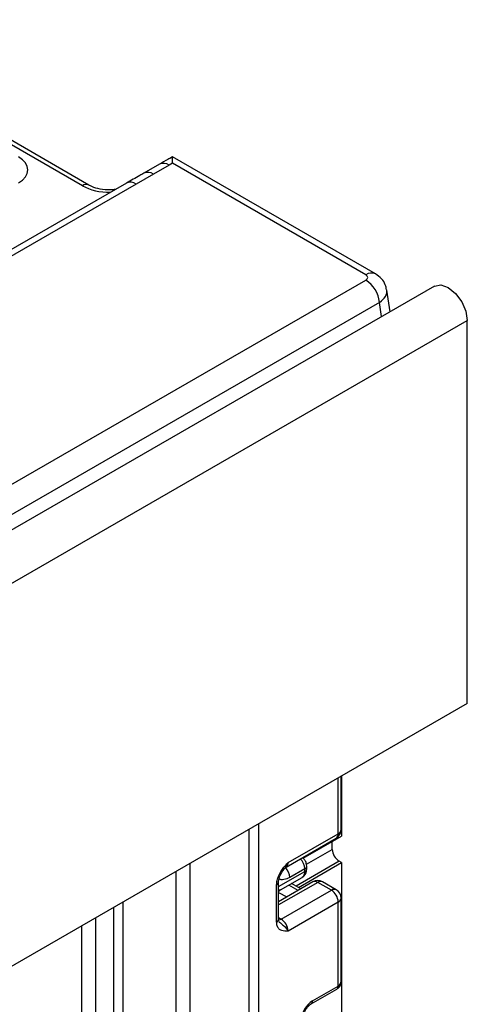
# Model space of a CAD drawing. Units: millimetres. Extents: x 40 to 2075, y -24 to 1455.
# Drawn here: x 1940 to 1975, y 1119 to 1196 of the extents above; entities that cross this region are included whole.
import ezdxf

# ---------------------------------------------------------------- set-up
doc = ezdxf.new("R2010")
doc.units = ezdxf.units.MM
doc.header["$LTSCALE"] = 5
doc.linetypes.add('SLD-Сплошная', pattern=[0])

msp = doc.modelspace()

# ---------------------------------------------------------------- linework, layer by layer
at = {"color": 7, "linetype": 'SLD-Сплошная', "lineweight": 25}
for p, q in [((1945.80347, 1182.89819), (1881.18775, 1220.20005)), ((1952.2781, 1185.09923), (1952.06721, 1184.97748)), ((1968.02086, 1176.01113), (1952.2781, 1185.09923)), ((1952.2781, 1185.04444), (1952.2781, 1185.09923)), ((1951.26741, 1184.52043), (1950.05457, 1183.82027)), ((1952.01735, 1184.44617), (1950.80451, 1183.74601)), ((1952.27478, 1184.59396), (1952.01735, 1184.44617)), ((1967.27092, 1175.93687), (1952.27478, 1184.59396)), ((1950.80451, 1183.74601), (1949.4723, 1182.9856)), ((1948.72236, 1183.05986), (1937.71077, 1176.70301)), ((1949.4723, 1182.9856), (1938.46071, 1176.62875)), ((1688.06628, 1014.34881), (1967.27092, 1175.53022)), ((1972.60051, 1175.06199), (1619.40067, 971.16406)), ((1969.15381, 1173.07226), (1968.89832, 1174.75842)), ((1968.32754, 1173.80218), (1689.1229, 1012.62077)), ((1621.93551, 968.48813), (1975.13535, 1172.38606)), ((1975.13535, 1142.66397), (1975.13535, 1172.38606)), ((1975.13535, 1142.66397), (1621.93551, 938.76605)), ((1965.34946, 1132.87885), (1965.34946, 1137.0147)), ((1965.37727, 1137.03076), (1965.37727, 1132.37332)), ((1961.2407, 1130.32758), (1965.12979, 1132.5727)), ((1962.4107, 1130.66075), (1965.37727, 1132.37332)), ((1961.08534, 1129.98419), (1964.97442, 1132.22932)), ((1964.67017, 1131.35257), (1964.67017, 1131.96511)), ((1962.04539, 1128.40851), (1965.37727, 1130.33196)), ((1962.68822, 1129.84354), (1962.68822, 1130.05127)), ((1965.37727, 1130.33196), (1965.2005, 1130.43401)), ((1965.37727, 1130.33196), (1965.37727, 1111.95979)), ((1962.54177, 1129.84717), (1961.37505, 1129.17363)), ((1962.54177, 1129.63944), (1962.54177, 1129.84717)), ((1960.35681, 1125.71749), (1960.35681, 1128.60964)), ((1963.16383, 1128.83318), (1960.50326, 1127.29727)), ((1960.50326, 1125.92159), (1960.50326, 1128.81374)), ((1960.66599, 1128.21831), (1962.33463, 1129.18159)), ((1962.24019, 1128.29998), (1961.51109, 1128.70618)), ((1964.59946, 1128.18374), (1963.53879, 1128.79605)), ((1964.97442, 1128.22087), (1963.91376, 1128.83318)), ((1960.66059, 1128.21613), (1960.66421, 1128.22172)), ((1960.71037, 1125.93862), (1964.59946, 1128.18374)), ((1965.12979, 1127.26518), (1961.2407, 1125.02006)), ((1965.12979, 1120.74798), (1965.12979, 1127.26518)), ((1965.34946, 1121.04679), (1965.34946, 1127.57134)), ((1963.03841, 1119.37153), (1965.02621, 1120.51906)), ((1963.14199, 1119.60045), (1965.12979, 1120.74798))]:
    msp.add_line(p, q, dxfattribs=at)
at = {"color": 8, "linetype": 'SLD-Сплошная', "lineweight": 25}
for p, q in [((1945.30351, 1182.84868), (1939.8091, 1186.02053)), ((1968.49571, 1172.69234), (1968.32754, 1173.80218)), ((1965.12979, 1132.5727), (1965.12979, 1136.88788)), ((1958.9426, 1133.3161), (1958.9426, 675.03144)), ((1958.23549, 675.03144), (1958.23549, 1132.9079)), ((1962.66672, 1130.19601), (1964.67017, 1131.35257)), ((1953.63223, 1130.25049), (1953.63223, 1048.80665)), ((1965.2005, 1130.43401), (1961.86547, 1128.50874)), ((1952.57157, 1048.80665), (1952.57157, 1129.63818)), ((1960.50326, 1128.46263), (1962.54177, 1129.63944)), ((1963.53879, 1128.79605), (1960.50326, 1127.04367)), ((1962.0233, 1128.17477), (1961.2942, 1128.58097)), ((1960.50326, 1128.21233), (1960.6601, 1128.21595)), ((1960.50326, 1128.01893), (1961.13941, 1127.66451)), ((1948.43499, 1127.25019), (1948.43499, 1046.41865)), ((1947.72789, 1046.41865), (1947.72789, 1126.84198)), ((1945.26008, 1047.23098), (1945.26008, 1125.41735)), ((1946.32074, 1126.02966), (1946.32074, 1047.23098)), ((1960.50326, 1126.05818), (1960.71037, 1125.93862))]:
    msp.add_line(p, q, dxfattribs=at)
at = {"color": 7, "linetype": 'SLD-Сплошная', "lineweight": 25, "flags": 128}
msp.add_lwpolyline([(1972.60051, 1175.06199), (1973.08217, 1175.15554), (1973.65042, 1174.95802), (1974.21868, 1174.49945), (1974.70042, 1173.84964), (1975.02231, 1173.10751), (1975.13535, 1172.38606)], dxfattribs=at)
at = {"color": 8, "linetype": 'SLD-Сплошная', "lineweight": 25, "flags": 128}
msp.add_lwpolyline([(1960.71037, 1125.93862), (1960.60691, 1125.89066), (1960.50895, 1125.86823)], dxfattribs=at)
at = {"color": 8, "linetype": 'SLD-Сплошная', "lineweight": 25}
for centre, radius, start, end in [((1952.32719, 1184.52423), 0.52251, 95.390504, 120.041789), ((1951.58049, 1183.85823), 0.73248, 53.3858484, 115.3036931), ((1950.36769, 1183.15822), 0.73233, 53.3819157, 115.3448071), ((1945.59453, 1182.46062), 0.48506, 64.7221825, 126.866953), ((1949.03494, 1182.39269), 0.73677, 53.5858638, 115.1036778), ((1967.70931, 1175.33314), 0.74611, 65.29063, 125.9851903), ((1964.76228, 1132.53213), 0.36973, 305.0133328, 6.2988476), ((1964.97411, 1132.91628), 0.3772, 294.3746583, 354.3052007), ((1960.88588, 1130.28169), 0.35777, 302.9255856, 7.3682775), ((1961.36109, 1129.78369), 1.18239, 3.0775506, 45.2726815), ((1962.44915, 1130.0682), 0.23966, 292.7352617, 355.9812315), ((1960.21399, 1129.11876), 1.16235, 2.7058251, 45.0607222), ((1962.05082, 1129.58578), 0.49388, 305.0752109, 6.2369695), ((1962.43799, 1129.86849), 0.25147, 294.3746583, 354.3052007), ((1960.26534, 1128.82946), 0.23809, 292.5937627, 357.4084542), ((1963.3191, 1128.48939), 0.37723, 54.3824225, 114.307119), ((1963.75848, 1128.48939), 0.37723, 65.692881, 125.6175775), ((1964.81915, 1127.87708), 0.37723, 65.692881, 125.6175775), ((1964.97411, 1127.60877), 0.3772, 294.3746583, 354.3052007), ((1960.25303, 1125.94654), 0.25147, 294.3746583, 354.3052007), ((1964.88825, 1120.71937), 0.24322, 304.5567345, 6.7554459), ((1962.89991, 1119.57196), 0.24375, 304.9941834, 6.7129484)]:
    msp.add_arc(centre, radius, start, end, dxfattribs=at)
at = {"color": 7, "linetype": 'SLD-Сплошная', "lineweight": 25}
for centre, radius, start, end in [((1966.00834, 1173.57114), 2.33068, 5.6889994, 57.1991371), ((1964.59946, 1132.87885), 0.75, 299.9973117, 0), ((1965.82158, 1131.40497), 1.1526, 182.6054785, 237.3945217), ((1963.53879, 1128.18364), 0.75, 60.0026883, 119.9973117), ((1960.9202, 1127.78902), 0.49982, 121.2928187, 146.5306398), ((1960.92018, 1127.78914), 0.4998, 121.3563842, 146.5284004), ((1963.97837, 1127.21279), 1.1526, 2.6054785, 57.3945217), ((1964.59946, 1127.57134), 0.75, 0, 60.0026883), ((1960.08929, 1124.96767), 1.1526, 2.6054785, 57.3945217)]:
    msp.add_arc(centre, radius, start, end, dxfattribs=at)
for centre, major_axis, ratio, start_param, end_param in [((1938.55216, 1184.08105), (2.51906, 0), 0.57291909, 5.50158524, 7.06478537), ((1966.91332, 1175.73354), (0.50381, 0), 0.57291909, 5.50158524, 7.06478537), ((1960.92045, 1129.51988), (0.28364, 1.30617), 0.16159307, 3.24491673, 3.24696556), ((1963.15521, 1118.57974), (0.62495, 1.08256), 0.58602153, 0.79274076, 2.34868441)]:
    msp.add_ellipse(centre, major_axis=major_axis, ratio=ratio, start_param=start_param, end_param=end_param, dxfattribs=at)
at = {"color": 8, "linetype": 'SLD-Сплошная', "lineweight": 25}
for centre, major_axis, ratio, start_param, end_param in [((1947.41676, 1184.08731), (3, 0), 0.58168964, 3.93078892, 4.73344738), ((1966.91332, 1174.50873), (1.98826, 0.22499), 0.57456431, 5.43666017, 6.30862294), ((1964.59946, 1121.02907), (0.74987, 0.02554), 0.5532112, 5.4789443, 6.26434247)]:
    msp.add_ellipse(centre, major_axis=major_axis, ratio=ratio, start_param=start_param, end_param=end_param, dxfattribs=at)
at = {"color": 7, "linetype": 'SLD-Сплошная', "lineweight": 25}
for points, knots in [([(1952.27478, 1184.59396), (1952.27478, 1184.59545), (1952.27509, 1184.66104), (1952.27649, 1184.85944), (1952.27744, 1184.96862), (1952.2781, 1185.04444)], [0, 0, 0, 0, 0.0070472, 0.31053755, 1, 1, 1, 1]), ([(1952.06574, 1184.97698), (1952.01631, 1184.94844), (1951.75664, 1184.79851), (1951.48635, 1184.64454), (1951.26751, 1184.51988)], [0, 0, 0, 0, 0.190354534, 1, 1, 1, 1]), ([(1950.05414, 1183.82064), (1949.95322, 1183.76256), (1949.51473, 1183.51019), (1949.06765, 1183.25308), (1948.72345, 1183.05514)], [0, 0, 0, 0, 0.23014432, 1, 1, 1, 1]), ([(1947.86867, 1182.56704), (1947.72622, 1182.54912), (1947.3335, 1182.49972), (1946.66756, 1182.57389), (1946.11354, 1182.73402), (1945.87808, 1182.85868), (1945.80347, 1182.89819)], [0, 0, 0, 0, 0.188346, 0.51927272, 0.84767524, 1, 1, 1, 1]), ([(1968.87034, 1174.76511), (1968.84916, 1174.90158), (1968.79958, 1175.22097), (1968.4982, 1175.67159), (1968.18477, 1175.89454), (1968.02086, 1176.01113)], [0, 0, 0, 0, 0.2624758, 0.61431625, 1, 1, 1, 1]), ([(1960.35681, 1128.60964), (1960.36461, 1128.71765), (1960.38138, 1128.95019), (1960.52206, 1129.34832), (1960.73497, 1129.72426), (1960.97337, 1130.0325), (1961.12863, 1130.20481), (1961.21311, 1130.29741), (1961.22628, 1130.31181), (1961.23918, 1130.32591), (1961.2407, 1130.32758)], [0, 0, 0, 0, 0.18398795, 0.39613474, 0.61894492, 0.80585205, 0.97028905, 0.97091942, 0.99656795, 1, 1, 1, 1]), ([(1962.68822, 1130.05127), (1962.68113, 1130.1272), (1962.66585, 1130.29089), (1962.55368, 1130.53422), (1962.42261, 1130.65675), (1962.35685, 1130.71822)], [0, 0, 0, 0, 0.30121653, 0.64941192, 1, 1, 1, 1]), ([(1960.50698, 1128.81946), (1960.50602, 1128.83668), (1960.50221, 1128.90473), (1960.53911, 1129.09713), (1960.64023, 1129.37053), (1960.80712, 1129.66609), (1960.95036, 1129.83794), (1961.02165, 1129.92346)], [0, 0, 0, 0, 0.06670613, 0.26345668, 0.48533782, 0.74387397, 1, 1, 1, 1]), ([(1961.03247, 1129.93764), (1961.04073, 1129.94975), (1961.0532, 1129.96803), (1961.07637, 1129.9747), (1961.0842, 1129.97695)], [0, 0, 0, 0, 0.66224582, 1, 1, 1, 1]), ([(1962.32742, 1129.19096), (1962.35759, 1129.2048), (1962.46597, 1129.25454), (1962.59113, 1129.4231), (1962.67673, 1129.63603), (1962.68475, 1129.78085), (1962.68822, 1129.84354)], [0, 0, 0, 0, 0.12543363, 0.45071407, 0.76222709, 1, 1, 1, 1]), ([(1961.2407, 1125.02006), (1961.23918, 1125.01997), (1961.22628, 1125.01918), (1961.21311, 1125.01839), (1961.12863, 1125.01344), (1960.97337, 1125.0065), (1960.73497, 1125.03947), (1960.52206, 1125.1696), (1960.38138, 1125.4053), (1960.36461, 1125.61848), (1960.35681, 1125.71749)], [0, 0, 0, 0, 0.00343205, 0.02908058, 0.02971095, 0.19414795, 0.38105508, 0.60386526, 0.81601205, 1, 1, 1, 1]), ([(1960.5389, 1125.74703), (1960.53396, 1125.74907), (1960.52545, 1125.75257), (1960.4973, 1125.88754), (1960.50715, 1125.99219), (1960.51087, 1126.03171)], [0, 0, 0, 0, 0.463468773, 0.797448142, 1, 1, 1, 1]), ([(1965.02621, 1120.51906), (1965.09664, 1120.56989), (1965.22297, 1120.66106), (1965.33166, 1120.85485), (1965.3402, 1120.98248), (1965.34408, 1121.04035)], [0, 0, 0, 0, 0.40779073, 0.73146657, 1, 1, 1, 1]), ([(1962.41114, 1118.28503), (1962.41454, 1118.3414), (1962.42176, 1118.4611), (1962.49445, 1118.70117), (1962.6233, 1118.95516), (1962.79634, 1119.18295), (1962.94563, 1119.31453), (1963.01916, 1119.3597), (1963.03841, 1119.37153)], [0, 0, 0, 0, 0.16226467, 0.34459789, 0.53768512, 0.73562464, 0.93076433, 1, 1, 1, 1])]:
    msp.add_open_spline(points, degree=3, knots=knots, dxfattribs=at)
at = {"color": 8, "linetype": 'SLD-Сплошная', "lineweight": 25}
for points, knots in [([(1961.2407, 1130.32758), (1961.24013, 1130.3258), (1961.23237, 1130.30142), (1961.1808, 1130.15208), (1961.09206, 1130.03032), (1961.01674, 1129.92698)], [0, 0, 0, 0, 0.01178387, 0.16130653, 1, 1, 1, 1]), ([(1961.37505, 1129.17363), (1961.22273, 1129.1037), (1960.92014, 1128.96479), (1960.64121, 1128.98757), (1960.53897, 1129.05713), (1960.53854, 1129.05743)], [0, 0, 0, 0, 0.50230766, 0.99787053, 1, 1, 1, 1]), ([(1960.53684, 1125.7444), (1960.60952, 1125.6826), (1960.76342, 1125.55172), (1961.03672, 1125.33478), (1961.17915, 1125.13679), (1961.23238, 1125.0367), (1961.24013, 1125.02119), (1961.2407, 1125.02006)], [0, 0, 0, 0, 0.27831025, 0.58936954, 0.93483138, 0.99523926, 1, 1, 1, 1])]:
    msp.add_open_spline(points, degree=3, knots=knots, dxfattribs=at)

doc.saveas('drawing.dxf')
